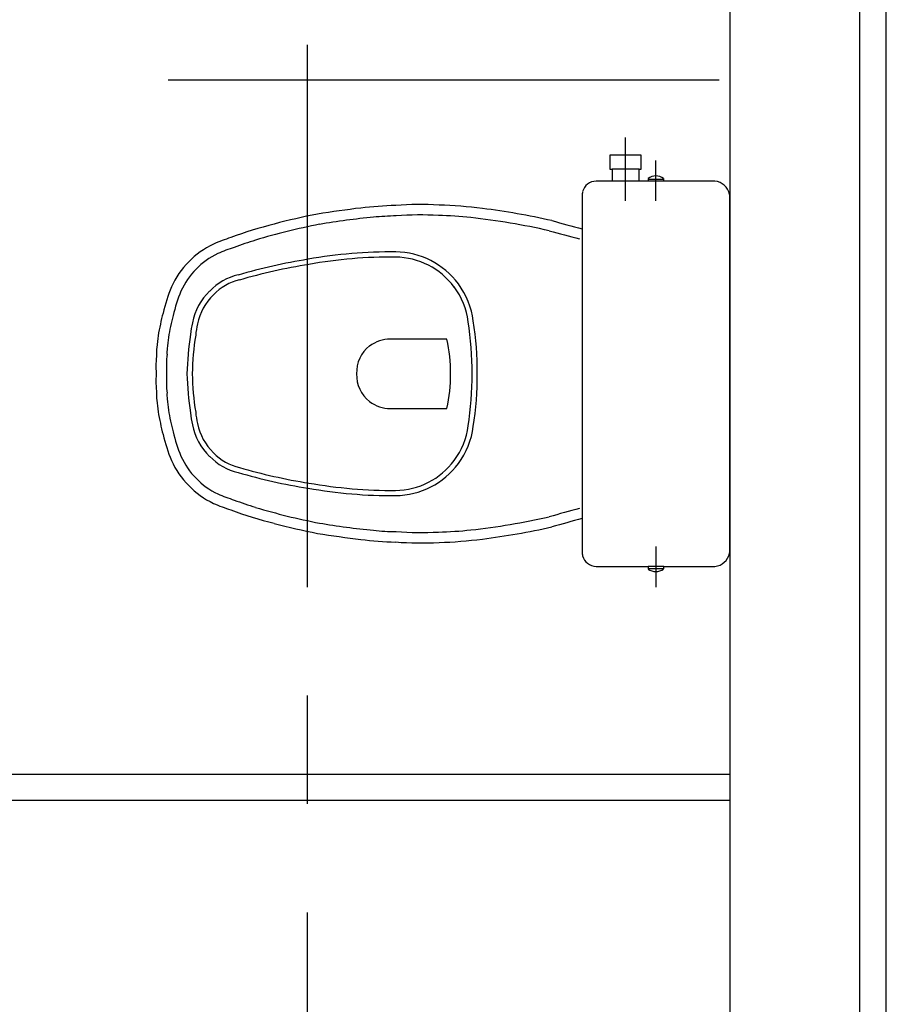
# Model space of a CAD drawing. Units: millimetres. Extents: x 2979 to 3489, y 1195 to 1442.
# Drawn here: x 3087 to 3088, y 1330 to 1331 of the extents above; entities that cross this region are included whole.
import ezdxf

# ---------------------------------------------------------------- set-up
doc = ezdxf.new("R2010")
doc.units = ezdxf.units.MM
doc.linetypes.add('DASHDOT2', pattern=[12.7, 6.35, -3.175, 0, -3.175])
doc.linetypes.add('PL-POUSO-ARQ-EIXO$0$CENTER', pattern=[2, 1.25, -0.25, 0.25, -0.25])
doc.layers.get('0').update_dxf_attribs({"color": 252})
for name, color, linetype in [('BASE ELETRICA', 253, 'Continuous'), ('BASE ELÉTRICA 2', 30, 'Continuous'), ('EIXO$0$A-EIXOS-PRI', 252, 'PL-POUSO-ARQ-EIXO$0$CENTER'), ('layout', 7, 'Continuous')]:
    doc.layers.add(name, color=color, linetype=linetype)

# ---------------------------------------------------------------- blocks, each defined once
blk = doc.blocks.new('BASE 2ºPAV')
at = {"layer": 'BASE ELETRICA'}
for p, q in [((4415.4352, 4092.6841), (4415.4352, 4089.8891)), ((4415.6152, 4092.6841), (4415.6152, 4089.8191)), ((4415.3152, 4091.5827), (4415.3152, 4091.6557)), ((4415.3152, 4091.6355), (4415.2972, 4091.6355)), ((4415.2972, 4091.6355), (4415.2972, 4091.6195)), ((4415.3332, 4091.6355), (4415.3152, 4091.6355)), ((4415.3332, 4091.6195), (4415.3332, 4091.6355)), ((4415.3502, 4091.5827), (4415.3502, 4091.6295)), ((4415.2972, 4091.6195), (4415.2997, 4091.6195)), ((4415.2997, 4091.6195), (4415.2997, 4091.6055)), ((4415.3152, 4091.6195), (4415.2997, 4091.6195)), ((4415.3307, 4091.6195), (4415.3152, 4091.6195)), ((4415.3307, 4091.6055), (4415.3307, 4091.6195)), ((4415.3307, 4091.6195), (4415.3332, 4091.6195)), ((4415.2997, 4091.6055), (4415.2812, 4091.6055)), ((4415.3307, 4091.6055), (4415.2997, 4091.6055)), ((4415.3412, 4091.6055), (4415.3307, 4091.6055)), ((4415.3412, 4091.6084), (4415.3412, 4091.6055)), ((4415.3592, 4091.6055), (4415.3412, 4091.6055)), ((4415.3422, 4091.608), (4415.3502, 4091.608)), ((4415.3502, 4091.608), (4415.3582, 4091.608)), ((4415.3592, 4091.6055), (4415.3592, 4091.6084)), ((4415.4182, 4091.6055), (4415.3592, 4091.6055)), ((4415.2652, 4091.5885), (4415.2652, 4091.3835)), ((4415.4352, 4091.3835), (4415.4352, 4091.5874)), ((4415.1092, 4091.4235), (4415.0442, 4091.4235)), ((4415.2652, 4091.3835), (4415.2652, 4091.1785)), ((4415.4352, 4091.1797), (4415.4352, 4091.3835)), ((4415.0442, 4091.3435), (4415.1092, 4091.3435)), ((4415.3502, 4091.1844), (4415.3502, 4091.1376)), ((4415.2812, 4091.1615), (4415.2997, 4091.1615)), ((4415.2997, 4091.1615), (4415.3307, 4091.1615)), ((4415.3307, 4091.1615), (4415.3412, 4091.1615)), ((4415.3412, 4091.1615), (4415.3412, 4091.1587)), ((4415.3592, 4091.1615), (4415.3412, 4091.1615)), ((4415.3422, 4091.159), (4415.3502, 4091.159)), ((4415.3502, 4091.159), (4415.3582, 4091.159)), ((4415.3592, 4091.1587), (4415.3592, 4091.1615)), ((4415.3592, 4091.1615), (4415.4182, 4091.1615)), ((4415.4352, 4090.9217), (4413.93, 4090.9217)), ((4415.4352, 4090.8917), (4413.93, 4090.8917))]:
    blk.add_line(p, q, dxfattribs=at)
for centre, radius, start, end in [((4415.2816, 4091.5892), 0.0164, 91.2974, 165.0734), ((4415.3415, 4091.6084), 0.000283, 129.3115, 185.9418), ((4415.3502, 4091.5965), 0.015, 90, 126.3841), ((4415.3502, 4091.5965), 0.015, 53.6159, 90), ((4415.359, 4091.6084), 0.000283, 354.0582, 50.6885), ((4415.4163, 4091.5866), 0.019, 11.6475, 84.255), ((4415.2858, 4091.5887), 0.0206, 166.8281, 180.4194), ((4415.4263, 4091.5881), 0.00897, 355.4231, 15.4567), ((4415.079, 4091.2031), 0.3755, 86.7557, 94.3902), ((4415.085, 4091.0735), 0.5047, 82.5779, 88.2743), ((4415.1171, 4090.7712), 0.8117, 101.1416, 104.7639), ((4415.1279, 4090.5523), 1.029, 96.5639, 99.3754), ((4415.0604, 4091.174), 0.4036, 91.441, 97.1373), ((4415.079, 4091.2031), 0.3635, 86.7307, 94.4388), ((4415.046, 4090.743), 0.8375, 77.2946, 82.8529), ((4415.0303, 4091.0804), 0.4905, 104.1647, 110.2821), ((4415.1171, 4090.7712), 0.7997, 101.1549, 106.5893), ((4415.1279, 4090.5523), 1.017, 95.827, 99.3649), ((4415.0604, 4091.174), 0.3916, 91.3957, 95.2414), ((4415.085, 4091.0735), 0.4927, 83.9655, 88.2928), ((4415.046, 4090.743), 0.8255, 77.3157, 83.6852), ((4415.8595, 4093.8093), 2.3356, 254.3693, 255.259), ((4415.8595, 4093.8093), 2.3476, 254.3768, 255.259), ((4414.8847, 4091.441), 0.1022, 115.7683, 155.401), ((4414.9357, 4091.3088), 0.2437, 108.0447, 113.0674), ((4415.0303, 4091.0804), 0.4785, 107.2004, 110.3104), ((4414.8847, 4091.441), 0.0902, 115.9446, 155.2814), ((4414.9357, 4091.3088), 0.2317, 107.9871, 112.9962), ((4415.0477, 4090.9554), 0.5687, 89.74, 99.9699), ((4415.0492, 4091.4328), 0.0912, 36.5258, 89.3454), ((4415.0524, 4090.8685), 0.6551, 99.0631, 106.2835), ((4415.0524, 4090.8685), 0.6491, 99.0589, 106.3019), ((4415.0477, 4090.9554), 0.5627, 89.7422, 99.9748), ((4415.0492, 4091.4328), 0.0852, 36.5241, 89.3317), ((4414.8825, 4091.435), 0.0639, 102.3969, 136.7582), ((4414.8825, 4091.435), 0.0579, 102.1997, 136.8778), ((4415.0499, 4091.4332), 0.0905, 7.0943, 36.5742), ((4414.9517, 4091.4164), 0.1734, 157.2239, 167.6336), ((4414.9517, 4091.4164), 0.1614, 157.2925, 167.7849), ((4414.8861, 4091.4276), 0.0717, 134.4449, 168.1408), ((4415.0499, 4091.4332), 0.0845, 7.0269, 36.576), ((4414.8861, 4091.4276), 0.0657, 134.3389, 168.1761), ((4414.9215, 4091.4125), 0.1452, 163.5808, 168.8181), ((4414.9215, 4091.4125), 0.1332, 163.3987, 168.9114), ((4414.9243, 4091.418), 0.111, 167.3605, 174.4797), ((4414.7746, 4091.3864), 0.3637, 359.5439, 9.0344), ((4414.7746, 4091.3864), 0.3697, 359.5513, 9.0183), ((4414.9385, 4091.4031), 0.1638, 166.7439, 176.2012), ((4414.9385, 4091.4031), 0.1518, 166.6617, 176.4223), ((4414.9243, 4091.418), 0.105, 167.338, 174.5834), ((4415.1334, 4091.377), 0.3237, 170.8164, 178.8472), ((4415.1334, 4091.377), 0.3177, 170.7815, 178.8254), ((4415.0441, 4091.384), 0.0395, 89.7582, 127.1117), ((4414.9277, 4091.3835), 0.1859, 347.5717, 12.4283), ((4414.8112, 4091.4082), 0.0366, 171.0284, 182.956), ((4414.8112, 4091.4082), 0.0246, 169.8657, 184.9945), ((4415.0433, 4091.3852), 0.0381, 127.2514, 182.5189), ((4414.9059, 4091.3925), 0.1319, 173.9527, 183.877), ((4414.9059, 4091.3925), 0.1199, 173.4668, 184.2656), ((4414.9059, 4091.3746), 0.1319, 176.123, 186.0473), ((4414.9059, 4091.3746), 0.1199, 175.7344, 186.5332), ((4415.1334, 4091.3901), 0.3237, 181.1528, 189.1836), ((4415.1334, 4091.3901), 0.3177, 181.1746, 189.2185), ((4415.0433, 4091.3819), 0.0381, 177.4811, 232.7486), ((4414.7746, 4091.3806), 0.3637, 350.9656, 0.4561), ((4414.7746, 4091.3806), 0.3697, 350.9817, 0.4487), ((4414.8112, 4091.3588), 0.0366, 177.044, 188.9716), ((4414.9385, 4091.364), 0.1638, 183.7988, 193.2561), ((4414.8112, 4091.3588), 0.0246, 175.0055, 190.1343), ((4414.9385, 4091.364), 0.1518, 183.5777, 193.3383), ((4415.0441, 4091.383), 0.0395, 232.8883, 270.2418), ((4414.9215, 4091.3546), 0.1332, 191.0886, 196.6013), ((4414.9243, 4091.3491), 0.111, 185.5203, 192.6395), ((4414.9243, 4091.3491), 0.105, 185.4166, 192.662), ((4414.9215, 4091.3546), 0.1452, 191.1819, 196.4192), ((4414.8861, 4091.3395), 0.0717, 191.8592, 225.5551), ((4414.8861, 4091.3395), 0.0657, 191.8239, 225.6611), ((4415.0499, 4091.3339), 0.0845, 323.424, 352.9731), ((4415.0499, 4091.3339), 0.0905, 323.4258, 352.9057), ((4414.9517, 4091.3507), 0.1734, 192.3664, 202.7761), ((4414.9517, 4091.3507), 0.1614, 192.2151, 202.7075), ((4414.8847, 4091.3261), 0.1022, 204.599, 244.2317), ((4414.8847, 4091.3261), 0.0902, 204.7186, 244.0554), ((4414.8825, 4091.3321), 0.0639, 223.2418, 257.6031), ((4414.8825, 4091.3321), 0.0579, 223.1222, 257.8003), ((4415.0492, 4091.3343), 0.0852, 270.6683, 323.4759), ((4415.0524, 4091.8985), 0.6491, 253.6981, 260.9411), ((4415.0492, 4091.3343), 0.0912, 270.6546, 323.4742), ((4415.0524, 4091.8985), 0.6551, 253.7165, 260.9369), ((4415.0477, 4091.8117), 0.5687, 260.0301, 270.26), ((4415.0477, 4091.8117), 0.5627, 260.0252, 270.2578), ((4414.9357, 4091.4583), 0.2317, 247.0038, 252.0129), ((4415.0303, 4091.6867), 0.4785, 249.6896, 252.7996), ((4414.9357, 4091.4583), 0.2437, 246.9326, 251.9553), ((4415.0303, 4091.6867), 0.4905, 249.7179, 255.8353), ((4415.1171, 4091.9959), 0.7997, 253.4107, 258.8451), ((4415.8595, 4088.9578), 2.3476, 104.741, 105.6232), ((4415.046, 4092.024), 0.8255, 276.3148, 282.6843), ((4415.8595, 4088.9578), 2.3356, 104.741, 105.6307), ((4415.1171, 4091.9959), 0.8117, 255.2361, 258.8584), ((4415.1279, 4092.2148), 1.017, 260.6351, 264.173), ((4415.085, 4091.6935), 0.4927, 271.7072, 276.0345), ((4415.046, 4092.024), 0.8375, 277.1471, 282.7054), ((4415.1279, 4092.2148), 1.029, 260.6246, 263.4361), ((4415.0604, 4091.593), 0.4036, 262.8627, 268.559), ((4415.0604, 4091.593), 0.3916, 264.7586, 268.6043), ((4415.079, 4091.564), 0.3635, 265.5612, 273.2693), ((4415.085, 4091.6935), 0.5047, 271.7257, 277.4221), ((4415.079, 4091.564), 0.3755, 265.6098, 273.2443), ((4415.2858, 4091.1784), 0.0206, 179.5806, 193.1719), ((4415.2816, 4091.1779), 0.0164, 194.9266, 268.7026), ((4415.4163, 4091.1804), 0.019, 275.745, 348.3525), ((4415.4263, 4091.179), 0.00897, 344.5433, 4.5769), ((4415.3415, 4091.1587), 0.000283, 174.0582, 230.6885), ((4415.3502, 4091.1705), 0.015, 233.6159, 270), ((4415.3502, 4091.1705), 0.015, 270, 306.3841), ((4415.359, 4091.1587), 0.000283, 309.3115, 5.9418)]:
    blk.add_arc(centre, radius, start, end, dxfattribs=at)
at = {"layer": 'BASE ELÉTRICA 2'}
for p, q in [((4415.4352, 4092.6841), (4415.4352, 4089.8891)), ((4415.5852, 4089.7391), (4415.5852, 4092.6841))]:
    blk.add_line(p, q, dxfattribs=at)

msp = doc.modelspace()

# ---------------------------------------------------------------- linework, layer by layer
at = {"color": 252, "linetype": 'DASHDOT2', "ltscale": 0.1}
msp.add_line((3109.6507, 1330.9861), (3062.6625, 1330.9861), dxfattribs=at)
at = {"layer": 'EIXO$0$A-EIXOS-PRI', "ltscale": 0.5}
msp.add_line((3087.2561, 1334.027), (3087.2561, 1308.6062), dxfattribs=at)

# ---------------------------------------------------------------- block references
at = {"layer": 'layout'}
msp.add_blockref('BASE 2ºPAV', (-1327.6922, -2760.7357), dxfattribs=at)

doc.saveas('drawing.dxf')
